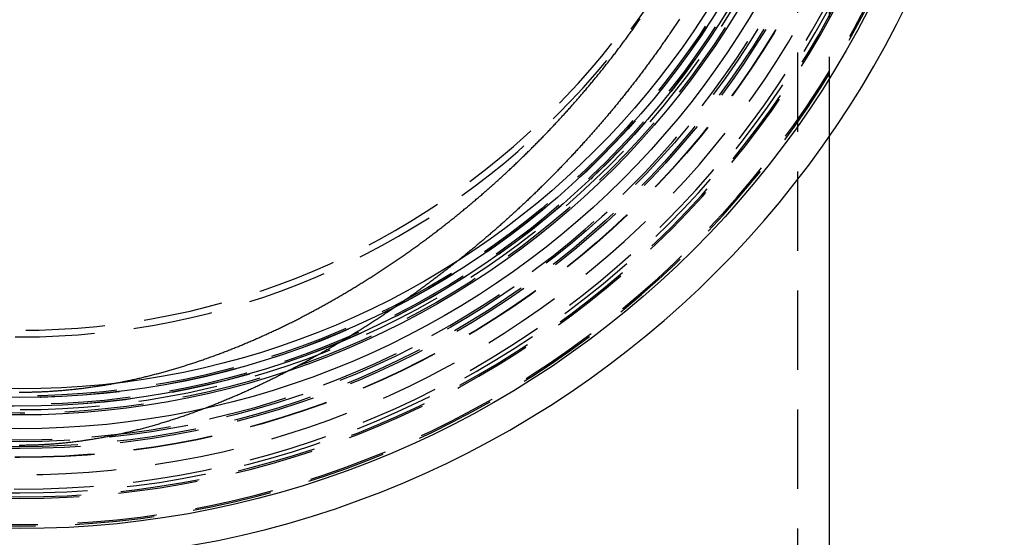
# Model space of a CAD drawing. Extents: x -62 to 361, y -540 to 62.
# Drawn here: x 0 to 62, y -61 to -28 of the extents above; entities that cross this region are included whole.
import ezdxf

# ---------------------------------------------------------------- set-up
doc = ezdxf.new("R2010")
doc.units = 0
doc.header["$LTSCALE"] = 20
doc.linetypes.add('VERDECKT', pattern=[0.375, 0.25, -0.125])
doc.layers.get('0').update_dxf_attribs({"linetype": 'CONTINUOUS'})

# ---------------------------------------------------------------- blocks, each defined once
blk = doc.blocks.new('A$CE2CDDA35')
at = {"color": 1, "linetype": 'VERDECKT', "extrusion": (-2e-16, 1, -2e-16)}
for p, q in [((49, 185), (49, 253.1469)), ((51, 214.74379), (51, 253.1469))]:
    blk.add_line(p, q, dxfattribs=at)
at = {"color": 3, "linetype": 'CONTINUOUS', "extrusion": (-2e-16, 1, -2e-16)}
blk.add_line((51, 185), (51, 214.74379), dxfattribs=at)
at = {"color": 1}
for points in [[(41.5466, 222.12, 0), (41.5032, 222.054, 0), (41.4598, 221.988, 0), (41.4162, 221.922, 0), (41.3726, 221.856, 0), (41.3289, 221.79, 0), (41.2851, 221.724, 0), (41.2412, 221.658, 0), (41.1973, 221.592, 0), (41.1533, 221.526, 0), (41.1092, 221.461, 0), (41.065, 221.395, 0), (41.0207, 221.33, 0), (40.9764, 221.264, 0), (40.932, 221.199, 0), (40.8875, 221.133, 0), (40.8429, 221.068, 0), (40.7983, 221.003, 0), (40.7536, 220.938, 0), (40.7088, 220.873, 0), (40.6639, 220.808, 0), (40.619, 220.743, 0), (40.574, 220.678, 0), (40.5289, 220.613, 0), (40.4838, 220.548, 0), (40.4386, 220.484, 0), (40.3933, 220.419, 0), (40.3479, 220.355, 0), (40.3025, 220.29, 0), (40.257, 220.226, 0), (40.2115, 220.162, 0), (40.1659, 220.098, 0), (40.1202, 220.034, 0), (40.0744, 219.97, 0), (40.0286, 219.906, 0), (39.9827, 219.842, 0), (39.9368, 219.778, 0), (39.8907, 219.714, 0), (39.8447, 219.651, 0), (39.7985, 219.587, 0), (39.7523, 219.524, 0), (39.7061, 219.46, 0), (39.6597, 219.397, 0), (39.6134, 219.334, 0), (39.5669, 219.271, 0), (39.5204, 219.208, 0), (39.4739, 219.145, 0), (39.4272, 219.082, 0), (39.3806, 219.019, 0), (39.3338, 218.956, 0), (39.287, 218.894, 0), (39.2402, 218.831, 0), (39.1933, 218.769, 0), (39.1463, 218.706, 0), (39.0993, 218.644, 0), (39.0523, 218.582, 0), (39.0051, 218.52, 0), (38.958, 218.458, 0), (38.9108, 218.396, 0), (38.8635, 218.334, 0), (38.8162, 218.273, 0), (38.7688, 218.211, 0), (38.7214, 218.149, 0), (38.6739, 218.088, 0), (38.6264, 218.027, 0), (38.5788, 217.965, 0), (38.5312, 217.904, 0), (38.4835, 217.843, 0), (38.4358, 217.782, 0), (38.3881, 217.722, 0), (38.3403, 217.661, 0), (38.2924, 217.6, 0), (38.2445, 217.54, 0), (38.1966, 217.479, 0), (38.1486, 217.419, 0), (38.1006, 217.359, 0), (38.0526, 217.298, 0), (38.0045, 217.238, 0), (37.9564, 217.178, 0), (37.9082, 217.119, 0), (37.86, 217.059, 0), (37.8118, 216.999, 0), (37.7635, 216.94, 0), (37.7152, 216.88, 0), (37.6669, 216.821, 0), (37.6185, 216.762, 0), (37.5701, 216.702, 0), (37.5216, 216.643, 0), (37.4732, 216.585, 0), (37.4247, 216.526, 0), (37.3761, 216.467, 0), (37.3276, 216.408, 0), (37.279, 216.35, 0), (37.2304, 216.292, 0), (37.1817, 216.233, 0), (37.1331, 216.175, 0), (37.0844, 216.117, 0), (37.0357, 216.059, 0), (36.9869, 216.001, 0), (36.9382, 215.944, 0), (36.8894, 215.886, 0), (36.8406, 215.828, 0), (36.7917, 215.771, 0), (36.7429, 215.714, 0), (36.694, 215.657, 0), (36.6451, 215.599, 0), (36.5962, 215.542, 0), (36.5473, 215.486, 0), (36.4984, 215.429, 0), (36.4494, 215.372, 0), (36.4005, 215.316, 0), (36.3515, 215.259, 0), (36.3025, 215.203, 0), (36.2535, 215.147, 0), (36.2044, 215.091, 0), (36.1554, 215.035, 0), (36.1064, 214.979, 0), (36.0573, 214.924, 0), (36.0083, 214.868, 0), (35.9592, 214.813, 0), (35.9101, 214.757, 0), (35.861, 214.702, 0), (35.8119, 214.647, 0), (35.7628, 214.592, 0), (35.7137, 214.537, 0), (35.6646, 214.482, 0), (35.6155, 214.428, 0), (35.5664, 214.373, 0), (35.5173, 214.319, 0), (35.4682, 214.265, 0), (35.4191, 214.211, 0), (35.3699, 214.157, 0), (35.3208, 214.103, 0), (35.2717, 214.049, 0), (35.2226, 213.995, 0), (35.1735, 213.942, 0), (35.1244, 213.888, 0), (35.0751, 213.835, 0), (35.0258, 213.782, 0), (34.9763, 213.728, 0), (34.9267, 213.675, 0), (34.8769, 213.621, 0), (34.8271, 213.568, 0), (34.7771, 213.514, 0), (34.727, 213.461, 0), (34.6768, 213.407, 0), (34.6265, 213.354, 0), (34.576, 213.3, 0), (34.5255, 213.247, 0), (34.4748, 213.193, 0), (34.424, 213.14, 0), (34.373, 213.086, 0), (34.322, 213.033, 0), (34.2708, 212.979, 0), (34.2196, 212.926, 0), (34.1682, 212.872, 0), (34.1167, 212.819, 0), (34.065, 212.765, 0), (34.0133, 212.712, 0), (33.9615, 212.658, 0), (33.9095, 212.605, 0), (33.8574, 212.551, 0), (33.8052, 212.498, 0), (33.7529, 212.444, 0), (33.7005, 212.391, 0), (33.648, 212.337, 0), (33.5953, 212.284, 0), (33.5426, 212.23, 0), (33.4897, 212.177, 0), (33.4367, 212.123, 0), (33.3836, 212.07, 0), (33.3304, 212.016, 0), (33.2771, 211.963, 0), (33.2237, 211.909, 0), (33.1702, 211.856, 0), (33.1165, 211.803, 0), (33.0628, 211.749, 0), (33.0089, 211.696, 0), (32.955, 211.642, 0), (32.9009, 211.589, 0), (32.8467, 211.536, 0), (32.7925, 211.482, 0), (32.7381, 211.429, 0), (32.6836, 211.376, 0), (32.629, 211.323, 0), (32.5743, 211.269, 0), (32.5195, 211.216, 0), (32.4646, 211.163, 0), (32.4096, 211.11, 0), (32.3545, 211.057, 0), (32.2992, 211.004, 0), (32.2439, 210.95, 0), (32.1885, 210.897, 0), (32.133, 210.844, 0), (32.0774, 210.791, 0), (32.0216, 210.738, 0), (31.9658, 210.685, 0), (31.9099, 210.632, 0), (31.8539, 210.579, 0), (31.7977, 210.527, 0), (31.7415, 210.474, 0), (31.6852, 210.421, 0), (31.6288, 210.368, 0), (31.5723, 210.315, 0), (31.5157, 210.263, 0), (31.4589, 210.21, 0), (31.4021, 210.157, 0), (31.3452, 210.104, 0), (31.2882, 210.052, 0), (31.2311, 209.999, 0), (31.174, 209.947, 0), (31.1167, 209.894, 0), (31.0593, 209.842, 0), (31.0018, 209.789, 0), (30.9443, 209.737, 0), (30.8866, 209.685, 0), (30.8289, 209.632, 0), (30.771, 209.58, 0), (30.7131, 209.528, 0), (30.6551, 209.476, 0), (30.597, 209.424, 0), (30.5388, 209.371, 0), (30.4805, 209.319, 0), (30.4221, 209.267, 0), (30.3636, 209.215, 0), (30.3051, 209.163, 0), (30.2465, 209.112, 0), (30.1877, 209.06, 0), (30.1289, 209.008, 0), (30.07, 208.956, 0), (30.0111, 208.905, 0), (29.952, 208.853, 0), (29.8929, 208.801, 0), (29.8336, 208.75, 0), (29.7743, 208.698, 0), (29.7149, 208.647, 0), (29.6555, 208.595, 0), (29.5959, 208.544, 0), (29.5363, 208.493, 0), (29.4766, 208.441, 0), (29.4168, 208.39, 0), (29.3569, 208.339, 0), (29.2969, 208.288, 0), (29.2369, 208.237, 0), (29.1768, 208.186, 0), (29.1166, 208.135, 0), (29.0564, 208.084, 0), (28.996, 208.033, 0), (28.9356, 207.982, 0), (28.8752, 207.932, 0), (28.8146, 207.881, 0), (28.754, 207.83, 0), (28.6933, 207.78, 0), (28.6325, 207.729, 0), (28.5717, 207.679, 0), (28.5107, 207.629, 0), (28.4497, 207.578, 0), (28.3887, 207.528, 0), (28.3276, 207.478, 0), (28.2664, 207.428, 0), (28.2051, 207.378, 0), (28.1438, 207.328, 0), (28.0824, 207.278, 0), (28.0209, 207.228, 0), (27.9594, 207.178, 0), (27.8978, 207.128, 0), (27.8361, 207.079, 0), (27.7744, 207.029, 0), (27.7126, 206.979, 0), (27.6507, 206.93, 0), (27.5888, 206.881, 0), (27.5268, 206.831, 0), (27.4647, 206.782, 0), (27.4026, 206.733, 0), (27.3404, 206.684, 0), (27.2782, 206.635, 0), (27.2159, 206.586, 0), (27.1536, 206.537, 0), (27.0911, 206.488, 0), (27.0287, 206.439, 0), (26.9661, 206.39, 0), (26.9036, 206.342, 0), (26.8409, 206.293, 0), (26.7782, 206.245, 0), (26.7154, 206.196, 0), (26.6526, 206.148, 0), (26.5898, 206.1, 0), (26.5268, 206.051, 0), (26.4639, 206.003, 0), (26.4008, 205.955, 0), (26.3377, 205.907, 0), (26.2746, 205.859, 0), (26.2114, 205.812, 0), (26.1482, 205.764, 0), (26.0849, 205.716, 0), (26.0215, 205.669, 0), (25.9582, 205.621, 0), (25.8947, 205.574, 0), (25.8312, 205.526, 0), (25.7677, 205.479, 0), (25.7041, 205.432, 0), (25.6405, 205.385, 0), (25.5768, 205.338, 0), (25.5131, 205.291, 0), (25.4494, 205.244, 0), (25.3856, 205.197, 0), (25.3217, 205.151, 0), (25.2578, 205.104, 0), (25.1939, 205.058, 0), (25.1299, 205.011, 0), (25.0659, 204.965, 0), (25.0019, 204.919, 0), (24.9378, 204.872, 0), (24.8737, 204.826, 0), (24.8095, 204.78, 0), (24.7453, 204.734, 0), (24.6811, 204.689, 0), (24.6168, 204.643, 0), (24.5525, 204.597, 0), (24.4882, 204.552, 0), (24.4238, 204.506, 0), (24.3594, 204.461, 0), (24.2949, 204.415, 0), (24.2304, 204.37, 0), (24.1659, 204.325, 0), (24.1014, 204.28, 0), (24.0368, 204.235, 0), (23.9722, 204.19, 0), (23.9076, 204.146, 0), (23.843, 204.101, 0), (23.7783, 204.056, 0), (23.7136, 204.012, 0), (23.6488, 203.967, 0), (23.5841, 203.923, 0), (23.5193, 203.879, 0), (23.4545, 203.835, 0), (23.3896, 203.791, 0), (23.3248, 203.747, 0), (23.2599, 203.703, 0), (23.195, 203.659, 0), (23.1301, 203.616, 0), (23.0651, 203.572, 0), (23.0001, 203.529, 0), (22.9351, 203.485, 0), (22.8701, 203.442, 0), (22.8051, 203.399, 0), (22.7401, 203.356, 0), (22.675, 203.313, 0), (22.6099, 203.27, 0), (22.5448, 203.227, 0), (22.4797, 203.185, 0), (22.4146, 203.142, 0), (22.3495, 203.1, 0), (22.2843, 203.057, 0), (22.2191, 203.015, 0), (22.154, 202.973, 0), (22.0888, 202.931, 0), (22.0236, 202.889, 0), (21.9584, 202.847, 0), (21.8931, 202.806, 0), (21.8279, 202.764, 0), (21.7627, 202.722, 0), (21.6974, 202.681, 0), (21.6322, 202.64, 0), (21.5669, 202.598, 0), (21.5017, 202.557, 0), (21.4364, 202.516, 0), (21.3711, 202.475, 0), (21.3058, 202.435, 0), (21.2406, 202.394, 0), (21.1753, 202.353, 0), (21.11, 202.313, 0), (21.0447, 202.273, 0), (20.9794, 202.232, 0), (20.9142, 202.192, 0), (20.8489, 202.152, 0), (20.7836, 202.112, 0), (20.7183, 202.072, 0), (20.6531, 202.033, 0), (20.5878, 201.993, 0), (20.5225, 201.954, 0), (20.4573, 201.914, 0), (20.392, 201.875, 0), (20.3268, 201.836, 0), (20.2615, 201.797, 0), (20.1963, 201.758, 0), (20.1311, 201.719, 0), (20.0659, 201.68, 0), (20.0007, 201.642, 0), (19.9355, 201.603, 0), (19.8703, 201.565, 0), (19.8052, 201.526, 0), (19.74, 201.488, 0), (19.6749, 201.45, 0), (19.6098, 201.412, 0), (19.5446, 201.375, 0), (19.4796, 201.337, 0), (19.4145, 201.299, 0), (19.3494, 201.262, 0), (19.2844, 201.224, 0), (19.2194, 201.187, 0), (19.1544, 201.15, 0), (19.0894, 201.113, 0), (19.0244, 201.076, 0), (18.9595, 201.039, 0), (18.8946, 201.003, 0), (18.8297, 200.966, 0), (18.7648, 200.93, 0), (18.7, 200.893, 0), (18.6352, 200.857, 0), (18.5704, 200.821, 0), (18.5056, 200.785, 0), (18.4409, 200.749, 0), (18.3762, 200.713, 0), (18.3115, 200.678, 0), (18.2468, 200.642, 0), (18.1822, 200.607, 0), (18.1176, 200.572, 0), (18.053, 200.537, 0), (17.9885, 200.502, 0), (17.924, 200.467, 0), (17.8595, 200.432, 0), (17.7951, 200.397, 0), (17.7307, 200.363, 0), (17.6664, 200.328, 0), (17.602, 200.294, 0), (17.5377, 200.26, 0), (17.4735, 200.226, 0), (17.4093, 200.192, 0), (17.3451, 200.158, 0), (17.2807, 200.124, 0), (17.2162, 200.091, 0), (17.1516, 200.057, 0), (17.0868, 200.023, 0), (17.0219, 199.989, 0), (16.9569, 199.956, 0), (16.8917, 199.922, 0), (16.8264, 199.889, 0), (16.7609, 199.855, 0), (16.6953, 199.822, 0), (16.6295, 199.788, 0), (16.5637, 199.755, 0), (16.4976, 199.721, 0), (16.4315, 199.688, 0), (16.3652, 199.655, 0), (16.2988, 199.621, 0), (16.2322, 199.588, 0), (16.1656, 199.555, 0), (16.0988, 199.522, 0), (16.0318, 199.489, 0), (15.9648, 199.456, 0), (15.8976, 199.423, 0), (15.8303, 199.39, 0), (15.7628, 199.357, 0), (15.6953, 199.324, 0), (15.6276, 199.291, 0), (15.5598, 199.259, 0), (15.4918, 199.226, 0), (15.4238, 199.194, 0), (15.3556, 199.161, 0), (15.2873, 199.129, 0), (15.2189, 199.096, 0), (15.1504, 199.064, 0), (15.0817, 199.031, 0), (15.013, 198.999, 0), (14.9441, 198.967, 0), (14.8751, 198.935, 0), (14.806, 198.903, 0), (14.7368, 198.871, 0), (14.6675, 198.839, 0), (14.5981, 198.807, 0), (14.5285, 198.776, 0), (14.4589, 198.744, 0), (14.3891, 198.712, 0), (14.3192, 198.681, 0), (14.2493, 198.649, 0), (14.1792, 198.618, 0), (14.109, 198.587, 0), (14.0387, 198.556, 0), (13.9684, 198.524, 0), (13.8979, 198.493, 0), (13.8273, 198.462, 0), (13.7566, 198.432, 0), (13.6858, 198.401, 0), (13.6149, 198.37, 0), (13.5439, 198.34, 0), (13.4729, 198.309, 0), (13.4017, 198.279, 0), (13.3304, 198.248, 0), (13.2591, 198.218, 0), (13.1876, 198.188, 0), (13.1161, 198.158, 0), (13.0444, 198.128, 0), (12.9727, 198.098, 0), (12.9009, 198.068, 0), (12.829, 198.039, 0), (12.757, 198.009, 0), (12.6849, 197.98, 0), (12.6128, 197.95, 0), (12.5405, 197.921, 0), (12.4682, 197.892, 0), (12.3958, 197.863, 0), (12.3233, 197.834, 0), (12.2507, 197.805, 0), (12.1781, 197.777, 0), (12.1053, 197.748, 0), (12.0325, 197.719, 0), (11.9596, 197.691, 0), (11.8867, 197.663, 0), (11.8136, 197.635, 0), (11.7405, 197.607, 0), (11.6673, 197.579, 0), (11.5941, 197.551, 0), (11.5207, 197.523, 0), (11.4473, 197.496, 0), (11.3738, 197.468, 0), (11.3003, 197.441, 0), (11.2267, 197.414, 0), (11.153, 197.387, 0), (11.0793, 197.36, 0), (11.0054, 197.333, 0), (10.9316, 197.306, 0), (10.8576, 197.28, 0), (10.7836, 197.254, 0), (10.7096, 197.227, 0), (10.6354, 197.201, 0), (10.5612, 197.175, 0), (10.487, 197.149, 0), (10.4127, 197.123, 0), (10.3383, 197.098, 0), (10.2639, 197.072, 0), (10.1894, 197.047, 0), (10.1149, 197.022, 0), (10.0403, 196.997, 0), (9.96571, 196.972, 0), (9.89102, 196.947, 0), (9.81629, 196.923, 0), (9.7415, 196.898, 0), (9.66667, 196.874, 0), (9.59178, 196.85, 0), (9.51685, 196.826, 0), (9.44188, 196.802, 0), (9.36685, 196.778, 0), (9.29179, 196.754, 0), (9.21667, 196.731, 0), (9.14152, 196.708, 0), (9.06632, 196.685, 0), (8.99109, 196.662, 0), (8.91581, 196.639, 0), (8.84049, 196.616, 0), (8.76513, 196.594, 0), (8.68974, 196.571, 0), (8.6143, 196.549, 0), (8.53883, 196.527, 0), (8.46332, 196.505, 0), (8.38777, 196.484, 0), (8.31219, 196.462, 0), (8.23658, 196.441, 0), (8.16094, 196.42, 0), (8.08526, 196.399, 0), (8.00956, 196.378, 0), (7.93382, 196.357, 0), (7.85806, 196.337, 0), (7.78227, 196.316, 0), (7.70646, 196.296, 0), (7.63062, 196.276, 0), (7.55476, 196.256, 0), (7.47888, 196.237, 0), (7.40297, 196.217, 0), (7.32705, 196.198, 0), (7.2511, 196.179, 0), (7.17514, 196.16, 0), (7.09916, 196.141, 0), (7.02316, 196.122, 0), (6.94715, 196.104, 0), (6.87112, 196.086, 0), (6.79509, 196.068, 0), (6.71904, 196.05, 0), (6.64298, 196.032, 0), (6.5669, 196.015, 0), (6.49083, 195.997, 0), (6.41474, 195.98, 0), (6.33865, 195.963, 0), (6.26255, 195.946, 0), (6.18644, 195.93, 0), (6.11034, 195.913, 0), (6.03423, 195.897, 0), (5.95812, 195.881, 0), (5.88201, 195.865, 0), (5.8059, 195.85, 0), (5.72979, 195.834, 0), (5.65369, 195.819, 0), (5.57759, 195.804, 0), (5.50149, 195.789, 0), (5.4254, 195.774, 0), (5.34932, 195.76, 0), (5.27325, 195.745, 0), (5.19718, 195.731, 0), (5.12113, 195.717, 0), (5.04509, 195.704, 0), (4.96906, 195.69, 0), (4.89304, 195.677, 0), (4.81704, 195.664, 0), (4.74105, 195.651, 0), (4.66508, 195.638, 0), (4.58913, 195.626, 0), (4.5132, 195.613, 0), (4.43729, 195.601, 0), (4.3614, 195.589, 0), (4.28553, 195.578, 0), (4.20968, 195.566, 0), (4.13386, 195.555, 0), (4.05806, 195.544, 0), (3.9823, 195.533, 0), (3.90655, 195.522, 0), (3.83084, 195.512, 0), (3.75516, 195.501, 0), (3.67951, 195.491, 0), (3.6039, 195.481, 0), (3.52832, 195.472, 0), (3.45277, 195.462, 0), (3.37726, 195.453, 0), (3.30178, 195.444, 0), (3.22635, 195.435, 0), (3.15096, 195.427, 0), (3.0756, 195.418, 0), (3.00029, 195.41, 0), (2.92502, 195.402, 0), (2.8498, 195.394, 0), (2.77462, 195.386, 0), (2.69949, 195.379, 0), (2.62441, 195.372, 0), (2.54938, 195.365, 0), (2.4744, 195.358, 0), (2.39947, 195.351, 0), (2.32459, 195.345, 0), (2.24977, 195.339, 0), (2.175, 195.333, 0), (2.10029, 195.327, 0), (2.02563, 195.321, 0), (1.95104, 195.316, 0), (1.8765, 195.311, 0), (1.80203, 195.306, 0), (1.72762, 195.301, 0), (1.65327, 195.297, 0), (1.57899, 195.292, 0), (1.50478, 195.288, 0), (1.43063, 195.284, 0), (1.35655, 195.28, 0), (1.28254, 195.277, 0), (1.2086, 195.274, 0), (1.13474, 195.27, 0), (1.06094, 195.267, 0), (0.98723, 195.265, 0), (0.91359, 195.262, 0), (0.84002, 195.26, 0), (0.76654, 195.258, 0), (0.69313, 195.256, 0), (0.61981, 195.254, 0), (0.54657, 195.252, 0), (0.47341, 195.251, 0), (0.40034, 195.25, 0), (0.32735, 195.249, 0), (0.25445, 195.248, 0), (0.18163, 195.248, 0), (0.10891, 195.247, 0), (0.03628, 195.247, 0), (-0.03628, 195.247, 0)], [(-0.03475, 198.601, 0), (0.03475, 198.601, 0), (0.10432, 198.602, 0), (0.17398, 198.602, 0), (0.24374, 198.602, 0), (0.31358, 198.603, 0), (0.38352, 198.604, 0), (0.45354, 198.605, 0), (0.52366, 198.606, 0), (0.59386, 198.607, 0), (0.66414, 198.608, 0), (0.73451, 198.61, 0), (0.80496, 198.612, 0), (0.8755, 198.614, 0), (0.94611, 198.616, 0), (1.01681, 198.618, 0), (1.08758, 198.62, 0), (1.15843, 198.623, 0), (1.22936, 198.625, 0), (1.30036, 198.628, 0), (1.37144, 198.631, 0), (1.44259, 198.634, 0), (1.51381, 198.638, 0), (1.58511, 198.641, 0), (1.65647, 198.645, 0), (1.7279, 198.648, 0), (1.7994, 198.652, 0), (1.87096, 198.657, 0), (1.94259, 198.661, 0), (2.01429, 198.665, 0), (2.08604, 198.67, 0), (2.15786, 198.675, 0), (2.22974, 198.68, 0), (2.30167, 198.685, 0), (2.37367, 198.69, 0), (2.44572, 198.696, 0), (2.51783, 198.701, 0), (2.58999, 198.707, 0), (2.66221, 198.713, 0), (2.73448, 198.719, 0), (2.8068, 198.725, 0), (2.87917, 198.732, 0), (2.95159, 198.738, 0), (3.02406, 198.745, 0), (3.09658, 198.752, 0), (3.16914, 198.759, 0), (3.24175, 198.767, 0), (3.3144, 198.774, 0), (3.38709, 198.782, 0), (3.45983, 198.79, 0), (3.5326, 198.798, 0), (3.60542, 198.806, 0), (3.67827, 198.814, 0), (3.75116, 198.822, 0), (3.82408, 198.831, 0), (3.89704, 198.84, 0), (3.97004, 198.849, 0), (4.04307, 198.858, 0), (4.11612, 198.867, 0), (4.18921, 198.877, 0), (4.26233, 198.887, 0), (4.33548, 198.896, 0), (4.40865, 198.906, 0), (4.48185, 198.917, 0), (4.55507, 198.927, 0), (4.62832, 198.937, 0), (4.70159, 198.948, 0), (4.77488, 198.959, 0), (4.84819, 198.97, 0), (4.92152, 198.981, 0), (4.99487, 198.992, 0), (5.06824, 199.004, 0), (5.14163, 199.016, 0), (5.21503, 199.027, 0), (5.28844, 199.039, 0), (5.36187, 199.052, 0), (5.43531, 199.064, 0), (5.50876, 199.077, 0), (5.58222, 199.089, 0), (5.65569, 199.102, 0), (5.72917, 199.115, 0), (5.80266, 199.128, 0), (5.87615, 199.142, 0), (5.94965, 199.155, 0), (6.02315, 199.169, 0), (6.09666, 199.183, 0), (6.17016, 199.197, 0), (6.24367, 199.211, 0), (6.31718, 199.225, 0), (6.39069, 199.239, 0), (6.46419, 199.254, 0), (6.53769, 199.269, 0), (6.61119, 199.284, 0), (6.68468, 199.299, 0), (6.75817, 199.314, 0), (6.83165, 199.33, 0), (6.90512, 199.345, 0), (6.97858, 199.361, 0), (7.05203, 199.377, 0), (7.12547, 199.393, 0), (7.1989, 199.409, 0), (7.27231, 199.425, 0), (7.34571, 199.442, 0), (7.41909, 199.459, 0), (7.49246, 199.475, 0), (7.5658, 199.492, 0), (7.63913, 199.51, 0), (7.71244, 199.527, 0), (7.78573, 199.544, 0), (7.859, 199.562, 0), (7.93225, 199.58, 0), (8.00547, 199.598, 0), (8.07866, 199.616, 0), (8.15183, 199.634, 0), (8.22498, 199.652, 0), (8.29809, 199.671, 0), (8.37118, 199.689, 0), (8.44423, 199.708, 0), (8.51726, 199.727, 0), (8.59025, 199.746, 0), (8.66321, 199.765, 0), (8.73613, 199.785, 0), (8.80902, 199.804, 0), (8.88188, 199.824, 0), (8.9547, 199.844, 0), (9.02748, 199.864, 0), (9.10022, 199.884, 0), (9.17293, 199.904, 0), (9.2456, 199.925, 0), (9.31823, 199.945, 0), (9.39082, 199.966, 0), (9.46336, 199.987, 0), (9.53587, 200.008, 0), (9.60833, 200.029, 0), (9.68074, 200.05, 0), (9.75311, 200.071, 0), (9.82544, 200.093, 0), (9.89771, 200.114, 0), (9.96994, 200.136, 0), (10.0421, 200.158, 0), (10.1143, 200.18, 0), (10.1863, 200.202, 0), (10.2584, 200.225, 0), (10.3303, 200.247, 0), (10.4023, 200.27, 0), (10.4741, 200.292, 0), (10.5459, 200.315, 0), (10.6177, 200.338, 0), (10.6894, 200.361, 0), (10.761, 200.384, 0), (10.8326, 200.408, 0), (10.9042, 200.431, 0), (10.9756, 200.455, 0), (11.047, 200.478, 0), (11.1184, 200.502, 0), (11.1896, 200.526, 0), (11.2608, 200.55, 0), (11.332, 200.574, 0), (11.4031, 200.599, 0), (11.4741, 200.623, 0), (11.545, 200.648, 0), (11.6159, 200.672, 0), (11.6867, 200.697, 0), (11.7575, 200.722, 0), (11.8281, 200.747, 0), (11.8987, 200.772, 0), (11.9692, 200.797, 0), (12.0397, 200.822, 0), (12.1101, 200.848, 0), (12.1804, 200.873, 0), (12.2506, 200.899, 0), (12.3207, 200.925, 0), (12.3908, 200.951, 0), (12.4608, 200.977, 0), (12.5307, 201.003, 0), (12.6005, 201.029, 0), (12.6702, 201.055, 0), (12.7399, 201.082, 0), (12.8095, 201.108, 0), (12.879, 201.135, 0), (12.9484, 201.161, 0), (13.0177, 201.188, 0), (13.0869, 201.215, 0), (13.1561, 201.242, 0), (13.2251, 201.269, 0), (13.2941, 201.296, 0), (13.3629, 201.324, 0), (13.4317, 201.351, 0), (13.5004, 201.378, 0), (13.569, 201.406, 0), (13.6375, 201.434, 0), (13.7059, 201.461, 0), (13.7742, 201.489, 0), (13.8424, 201.517, 0), (13.9105, 201.545, 0), (13.9786, 201.573, 0), (14.0465, 201.601, 0), (14.1143, 201.63, 0), (14.182, 201.658, 0), (14.2496, 201.686, 0), (14.3171, 201.715, 0), (14.3845, 201.743, 0), (14.4518, 201.772, 0), (14.5191, 201.801, 0), (14.5861, 201.83, 0), (14.6531, 201.858, 0), (14.72, 201.887, 0), (14.7868, 201.916, 0), (14.8535, 201.946, 0), (14.92, 201.975, 0), (14.9865, 202.004, 0), (15.0528, 202.033, 0), (15.119, 202.063, 0), (15.1851, 202.092, 0), (15.2511, 202.122, 0), (15.317, 202.151, 0), (15.3828, 202.181, 0), (15.4484, 202.211, 0), (15.5139, 202.24, 0), (15.5794, 202.27, 0), (15.6447, 202.3, 0), (15.7098, 202.33, 0), (15.7749, 202.36, 0), (15.8398, 202.39, 0), (15.9046, 202.42, 0), (15.9693, 202.451, 0), (16.0339, 202.481, 0), (16.0983, 202.511, 0), (16.1626, 202.541, 0), (16.2268, 202.572, 0), (16.2909, 202.602, 0), (16.3548, 202.633, 0), (16.4186, 202.663, 0), (16.4823, 202.694, 0), (16.5459, 202.725, 0), (16.6093, 202.755, 0), (16.6726, 202.786, 0), (16.7357, 202.817, 0), (16.7987, 202.848, 0), (16.8616, 202.879, 0), (16.9244, 202.909, 0), (16.987, 202.94, 0), (17.0494, 202.971, 0), (17.1118, 203.002, 0), (17.174, 203.033, 0), (17.2361, 203.065, 0), (17.2983, 203.096, 0), (17.3606, 203.127, 0), (17.4228, 203.159, 0), (17.4851, 203.19, 0), (17.5474, 203.222, 0), (17.6098, 203.254, 0), (17.6722, 203.286, 0), (17.7346, 203.318, 0), (17.7971, 203.351, 0), (17.8596, 203.383, 0), (17.9221, 203.415, 0), (17.9846, 203.448, 0), (18.0472, 203.481, 0), (18.1098, 203.514, 0), (18.1724, 203.547, 0), (18.2351, 203.58, 0), (18.2978, 203.613, 0), (18.3605, 203.646, 0), (18.4232, 203.68, 0), (18.4859, 203.713, 0), (18.5487, 203.747, 0), (18.6115, 203.781, 0), (18.6743, 203.815, 0), (18.7371, 203.849, 0), (18.8, 203.883, 0), (18.8629, 203.917, 0), (18.9258, 203.952, 0), (18.9887, 203.986, 0), (19.0516, 204.021, 0), (19.1145, 204.056, 0), (19.1775, 204.091, 0), (19.2405, 204.126, 0), (19.3034, 204.161, 0), (19.3664, 204.196, 0), (19.4295, 204.231, 0), (19.4925, 204.267, 0), (19.5555, 204.302, 0), (19.6185, 204.338, 0), (19.6816, 204.374, 0), (19.7447, 204.41, 0), (19.8077, 204.446, 0), (19.8708, 204.482, 0), (19.9339, 204.518, 0), (19.997, 204.555, 0), (20.0601, 204.591, 0), (20.1231, 204.628, 0), (20.1862, 204.664, 0), (20.2494, 204.701, 0), (20.3125, 204.738, 0), (20.3756, 204.775, 0), (20.4387, 204.812, 0), (20.5018, 204.85, 0), (20.5649, 204.887, 0), (20.628, 204.925, 0), (20.6911, 204.962, 0), (20.7542, 205, 0), (20.8173, 205.038, 0), (20.8804, 205.076, 0), (20.9435, 205.114, 0), (21.0066, 205.152, 0), (21.0696, 205.19, 0), (21.1327, 205.229, 0), (21.1958, 205.267, 0), (21.2588, 205.306, 0), (21.3219, 205.344, 0), (21.3849, 205.383, 0), (21.4479, 205.422, 0), (21.5109, 205.461, 0), (21.5739, 205.5, 0), (21.6369, 205.539, 0), (21.6999, 205.579, 0), (21.7628, 205.618, 0), (21.8258, 205.658, 0), (21.8887, 205.697, 0), (21.9516, 205.737, 0), (22.0145, 205.777, 0), (22.0774, 205.817, 0), (22.1403, 205.857, 0), (22.2031, 205.897, 0), (22.2659, 205.938, 0), (22.3287, 205.978, 0), (22.3915, 206.018, 0), (22.4543, 206.059, 0), (22.517, 206.1, 0), (22.5797, 206.14, 0), (22.6424, 206.181, 0), (22.7051, 206.222, 0), (22.7677, 206.263, 0), (22.8304, 206.305, 0), (22.893, 206.346, 0), (22.9555, 206.387, 0), (23.0181, 206.429, 0), (23.0806, 206.47, 0), (23.1431, 206.512, 0), (23.2055, 206.554, 0), (23.268, 206.596, 0), (23.3304, 206.638, 0), (23.3928, 206.68, 0), (23.4551, 206.722, 0), (23.5174, 206.764, 0), (23.5797, 206.807, 0), (23.6419, 206.849, 0), (23.7041, 206.892, 0), (23.7663, 206.934, 0), (23.8285, 206.977, 0), (23.8906, 207.02, 0), (23.9526, 207.063, 0), (24.0147, 207.106, 0), (24.0767, 207.149, 0), (24.1386, 207.192, 0), (24.2005, 207.235, 0), (24.2624, 207.278, 0), (24.3243, 207.322, 0), (24.3861, 207.365, 0), (24.4478, 207.409, 0), (24.5096, 207.453, 0), (24.5712, 207.497, 0), (24.6329, 207.54, 0), (24.6945, 207.584, 0), (24.756, 207.629, 0), (24.8175, 207.673, 0), (24.879, 207.717, 0), (24.9404, 207.761, 0), (25.0017, 207.806, 0), (25.0631, 207.85, 0), (25.1243, 207.895, 0), (25.1856, 207.939, 0), (25.2467, 207.984, 0), (25.3078, 208.029, 0), (25.3689, 208.074, 0), (25.4299, 208.119, 0), (25.4909, 208.164, 0), (25.5518, 208.209, 0), (25.6127, 208.254, 0), (25.6735, 208.3, 0), (25.7343, 208.345, 0), (25.795, 208.39, 0), (25.8556, 208.436, 0), (25.9162, 208.482, 0), (25.9768, 208.527, 0), (26.0372, 208.573, 0), (26.0977, 208.619, 0), (26.158, 208.665, 0), (26.2183, 208.711, 0), (26.2786, 208.757, 0), (26.3388, 208.803, 0), (26.3989, 208.849, 0), (26.459, 208.896, 0), (26.519, 208.942, 0), (26.5789, 208.989, 0), (26.6388, 209.035, 0), (26.6986, 209.082, 0), (26.7584, 209.129, 0), (26.8181, 209.175, 0), (26.8777, 209.222, 0), (26.9372, 209.269, 0), (26.9967, 209.316, 0), (27.0562, 209.363, 0), (27.1155, 209.41, 0), (27.1748, 209.457, 0), (27.2341, 209.505, 0), (27.2932, 209.552, 0), (27.3523, 209.599, 0), (27.4114, 209.647, 0), (27.4703, 209.694, 0), (27.5292, 209.742, 0), (27.588, 209.789, 0), (27.6468, 209.837, 0), (27.7055, 209.885, 0), (27.7641, 209.933, 0), (27.8226, 209.981, 0), (27.8811, 210.029, 0), (27.9395, 210.077, 0), (27.9978, 210.125, 0), (28.056, 210.173, 0), (28.1142, 210.221, 0), (28.1723, 210.269, 0), (28.2303, 210.318, 0), (28.2882, 210.366, 0), (28.3461, 210.414, 0), (28.4039, 210.463, 0), (28.4616, 210.511, 0), (28.5192, 210.56, 0), (28.5768, 210.609, 0), (28.6342, 210.657, 0), (28.6916, 210.706, 0), (28.7489, 210.755, 0), (28.8062, 210.804, 0), (28.8633, 210.853, 0), (28.9204, 210.902, 0), (28.9773, 210.951, 0), (29.0342, 211, 0), (29.0911, 211.049, 0), (29.1478, 211.098, 0), (29.2044, 211.147, 0), (29.261, 211.197, 0), (29.3175, 211.246, 0), (29.3739, 211.295, 0), (29.4302, 211.345, 0), (29.4864, 211.394, 0), (29.5425, 211.444, 0), (29.5985, 211.493, 0), (29.6545, 211.543, 0), (29.7104, 211.592, 0), (29.7661, 211.642, 0), (29.8218, 211.692, 0), (29.8774, 211.742, 0), (29.9329, 211.791, 0), (29.9883, 211.841, 0), (30.0436, 211.891, 0), (30.0989, 211.941, 0), (30.154, 211.991, 0), (30.209, 212.041, 0), (30.264, 212.091, 0), (30.3188, 212.141, 0), (30.3736, 212.191, 0), (30.4282, 212.241, 0), (30.4828, 212.292, 0), (30.5372, 212.342, 0), (30.5916, 212.392, 0), (30.6459, 212.442, 0), (30.7001, 212.493, 0), (30.7541, 212.543, 0), (30.8081, 212.594, 0), (30.862, 212.644, 0), (30.9158, 212.694, 0), (30.9694, 212.745, 0), (31.023, 212.795, 0), (31.0765, 212.846, 0), (31.1299, 212.897, 0), (31.1832, 212.947, 0), (31.2363, 212.998, 0), (31.2894, 213.048, 0), (31.3424, 213.099, 0), (31.3953, 213.15, 0), (31.448, 213.201, 0), (31.5007, 213.251, 0), (31.5532, 213.302, 0), (31.6057, 213.353, 0), (31.6581, 213.404, 0), (31.7103, 213.454, 0), (31.7624, 213.505, 0), (31.8145, 213.556, 0), (31.8664, 213.607, 0), (31.9182, 213.658, 0), (31.97, 213.709, 0), (32.0216, 213.76, 0), (32.0731, 213.811, 0), (32.1245, 213.862, 0), (32.1758, 213.913, 0), (32.2269, 213.964, 0), (32.278, 214.015, 0), (32.329, 214.066, 0), (32.3798, 214.117, 0), (32.4306, 214.168, 0), (32.4812, 214.219, 0), (32.5317, 214.27, 0), (32.5821, 214.321, 0), (32.6324, 214.372, 0), (32.6826, 214.423, 0), (32.7327, 214.474, 0), (32.7827, 214.525, 0), (32.8325, 214.576, 0), (32.8823, 214.627, 0), (32.9319, 214.679, 0), (32.9814, 214.73, 0), (33.0308, 214.781, 0), (33.0801, 214.832, 0), (33.1292, 214.883, 0), (33.1783, 214.934, 0), (33.2272, 214.985, 0), (33.276, 215.036, 0), (33.3247, 215.087, 0), (33.3733, 215.138, 0), (33.4218, 215.189, 0), (33.4701, 215.241, 0), (33.5183, 215.292, 0), (33.5664, 215.343, 0), (33.6144, 215.394, 0), (33.6623, 215.445, 0), (33.71, 215.496, 0), (33.7577, 215.547, 0), (33.8052, 215.598, 0), (33.8526, 215.649, 0), (33.8998, 215.7, 0), (33.947, 215.751, 0), (33.9942, 215.802, 0), (34.0414, 215.853, 0), (34.0886, 215.905, 0), (34.1357, 215.956, 0), (34.1829, 216.008, 0), (34.2301, 216.06, 0), (34.2773, 216.112, 0), (34.3244, 216.164, 0), (34.3716, 216.216, 0), (34.4188, 216.268, 0), (34.4659, 216.32, 0), (34.5131, 216.373, 0), (34.5602, 216.425, 0), (34.6074, 216.478, 0), (34.6545, 216.531, 0), (34.7016, 216.584, 0), (34.7487, 216.637, 0), (34.7958, 216.69, 0), (34.8429, 216.743, 0), (34.89, 216.797, 0), (34.9371, 216.85, 0), (34.9841, 216.904, 0), (35.0312, 216.958, 0), (35.0782, 217.011, 0), (35.1252, 217.065, 0), (35.1722, 217.119, 0), (35.2192, 217.174, 0), (35.2661, 217.228, 0), (35.3131, 217.282, 0), (35.36, 217.337, 0), (35.4069, 217.392, 0), (35.4538, 217.446, 0), (35.5007, 217.501, 0), (35.5475, 217.556, 0), (35.5943, 217.611, 0), (35.6411, 217.666, 0), (35.6879, 217.722, 0), (35.7347, 217.777, 0), (35.7814, 217.832, 0), (35.8281, 217.888, 0), (35.8748, 217.944, 0), (35.9214, 218, 0), (35.968, 218.055, 0), (36.0146, 218.111, 0), (36.0612, 218.168, 0), (36.1077, 218.224, 0), (36.1542, 218.28, 0), (36.2007, 218.337, 0), (36.2471, 218.393, 0), (36.2935, 218.45, 0), (36.3399, 218.506, 0), (36.3863, 218.563, 0), (36.4326, 218.62, 0), (36.4788, 218.677, 0), (36.5251, 218.734, 0), (36.5713, 218.792, 0), (36.6174, 218.849, 0), (36.6635, 218.906, 0), (36.7096, 218.964, 0), (36.7557, 219.022, 0), (36.8017, 219.079, 0), (36.8476, 219.137, 0), (36.8935, 219.195, 0), (36.9394, 219.253, 0), (36.9853, 219.311, 0), (37.0311, 219.369, 0), (37.0768, 219.428, 0), (37.1225, 219.486, 0), (37.1682, 219.544, 0), (37.2138, 219.603, 0), (37.2593, 219.662, 0), (37.3048, 219.721, 0), (37.3503, 219.779, 0), (37.3957, 219.838, 0), (37.4411, 219.897, 0), (37.4864, 219.956, 0), (37.5317, 220.016, 0), (37.5769, 220.075, 0), (37.622, 220.134, 0), (37.6671, 220.194, 0), (37.7122, 220.254, 0), (37.7572, 220.313, 0), (37.8022, 220.373, 0), (37.847, 220.433, 0), (37.8919, 220.493, 0), (37.9367, 220.553, 0), (37.9814, 220.613, 0), (38.0261, 220.673, 0), (38.0707, 220.733, 0), (38.1152, 220.794, 0), (38.1597, 220.854, 0), (38.2042, 220.915, 0), (38.2486, 220.975, 0), (38.2929, 221.036, 0), (38.3371, 221.097, 0), (38.3813, 221.157, 0), (38.4255, 221.218, 0), (38.4696, 221.279, 0), (38.5136, 221.34, 0), (38.5575, 221.401, 0), (38.6014, 221.463, 0), (38.6452, 221.524, 0), (38.689, 221.585, 0), (38.7327, 221.647, 0), (38.7763, 221.708, 0), (38.8199, 221.77, 0), (38.8634, 221.832, 0), (38.9068, 221.893, 0), (38.9502, 221.955, 0), (38.9935, 222.017, 0), (39.0367, 222.079, 0), (39.0799, 222.141, 0)]]:
    blk.add_polyline3d(points, dxfattribs=at)
at = {"color": 3, "linetype": 'CONTINUOUS', "extrusion": (0, -2e-16, -1)}
blk.add_circle((0, 250), 62, dxfattribs=at)
at = {"color": 3, "linetype": 'CONTINUOUS'}
for radius in [60, 53.70561, 52.83605, 52.27875, 51.73527, 51.1918]:
    blk.add_circle((0, 250), radius, dxfattribs=at)
at = {"color": 1, "linetype": 'VERDECKT', "extrusion": (0, -2e-16, -1)}
for radius in [59.83984, 59.75039, 59.75, 58.09256, 58, 57.75, 57.50433, 56.59958, 54.39898, 52.5, 47.91946, 47.5]:
    blk.add_circle((0, 250), radius, dxfattribs=at)
at = {"color": 1, "linetype": 'VERDECKT'}
for radius in [55.52174, 55.5, 54.95652, 54.84252, 54.52174, 52.72735, 52.29257, 52.18387, 51.74909, 51.64039]:
    blk.add_circle((0, 250), radius, dxfattribs=at)

msp = doc.modelspace()

# ---------------------------------------------------------------- block references
msp.add_blockref('A$CE2CDDA35', (0, -250))

doc.saveas('drawing.dxf')
